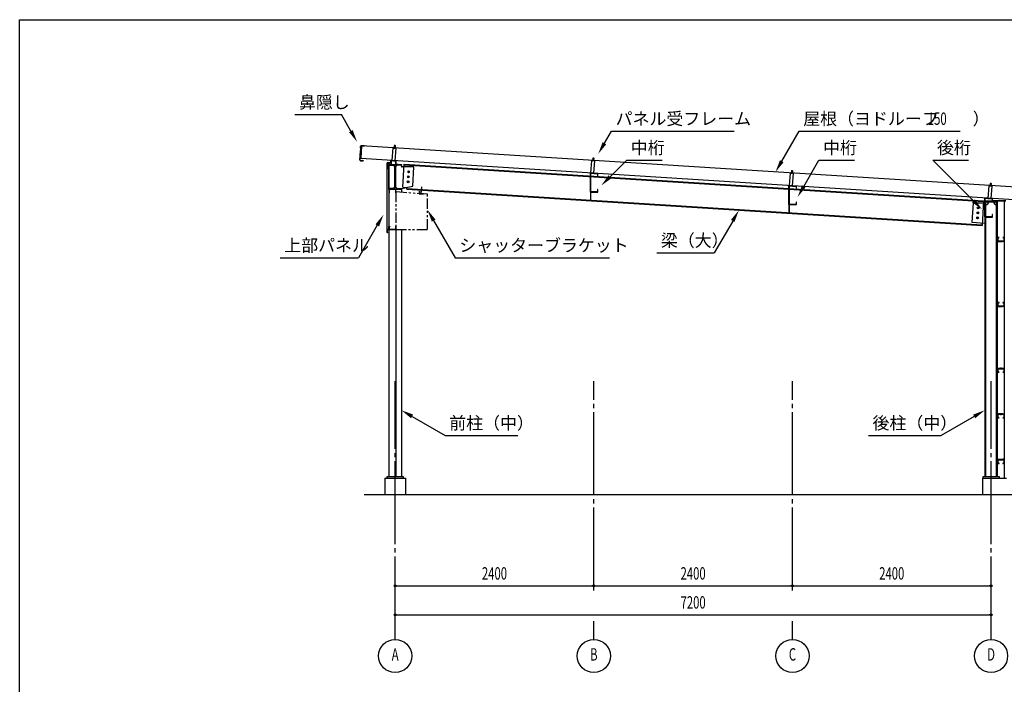
# Model space of a CAD drawing. Extents: x 1667 to 41127, y 644 to 28700.
# Drawn here: x 1667 to 13564, y 20677 to 28700 of the extents above; entities that cross this region are included whole.
import ezdxf
from ezdxf.enums import TextEntityAlignment as Align

# ---------------------------------------------------------------- set-up
doc = ezdxf.new("R2010")
doc.units = 0
doc.header["$LTSCALE"] = 50
doc.header["$MEASUREMENT"] = 0
for name, pattern in [('1PL-12', [15, 12, -1, 1, -1]), ('1PL-2', [4, 2.5, -0.5, 0.5, -0.5]), ('1PL-20', [23, 20, -1, 1, -1]), ('2PL-2', [5, 2.5, -0.5, 0.5, -0.5, 0.5, -0.5]), ('KAKURE-05', [1, 0.5, -0.5])]:
    doc.linetypes.add(name, pattern=pattern)
doc.layers.get('0').update_dxf_attribs({"linetype": 'CONTINUOUS'})
for name, color, linetype in [('1PL-01', 6, '1PL-2'), ('1PL-21', 6, '1PL-12'), ('BRACKET', 6, '2PL-2'), ('CENTER', 6, '1PL-20'), ('COVER', 3, 'CONTINUOUS'), ('DOUBUTI', 4, 'CONTINUOUS'), ('DOUKANA', 2, 'CONTINUOUS'), ('GASSUET', 4, 'CONTINUOUS'), ('HARI', 4, 'CONTINUOUS'), ('HASIRA', 7, 'CONTINUOUS'), ('HIDE-01', 6, 'KAKURE-05'), ('HIKIDASHI', 6, 'CONTINUOUS'), ('KABE', 7, 'CONTINUOUS'), ('KETA', 9, 'CONTINUOUS'), ('L2', 2, 'CONTINUOUS'), ('MIZUKIRI', 4, 'CONTINUOUS'), ('NUNOGISO', 3, 'CONTINUOUS'), ('PANEL-FRAME', 3, 'CONTINUOUS'), ('ROOF', 9, 'CONTINUOUS'), ('SUNPOU', 4, 'CONTINUOUS'), ('U1', 3, 'CONTINUOUS'), ('U3', 6, 'CONTINUOUS'), ('WAKUSEN-01', 50, 'CONTINUOUS')]:
    doc.layers.add(name, color=color, linetype=linetype)
doc.styles.add('00', font='ROMANS', dxfattribs={"width": 0.666667, "bigfont": 'BIGFONT'})
doc.styles.get("Standard").update_dxf_attribs({"font": 'SIMPLEX.shx', "width": 0.67, "height": 180, "bigfont": 'EXTFONT.shx'})

msp = doc.modelspace()

# ---------------------------------------------------------------- linework, layer by layer
for p, q in [((6129, 26943), (6129, 26952)), ((6129, 26952), (6279, 26952)), ((6188, 26943), (6129, 26943)), ((6201, 26674), (6201, 26930)), ((6207, 26930), (6207, 26674)), ((6279, 26943), (6220, 26943)), ((6279, 26952), (6279, 26943)), ((6129, 26661), (6188, 26661)), ((6129, 26652), (6129, 26661)), ((6279, 26652), (6129, 26652)), ((6220, 26661), (6279, 26661)), ((6279, 26661), (6279, 26652))]:
    msp.add_line(p, q)
at = {"color": 0, "linetype": 'ByBlock'}
for centre in [(6363, 26803), (6367, 26863), (6360, 26743), (13248, 26428), (13241, 26308), (13245, 26368)]:
    msp.add_circle(centre, 6, dxfattribs=at)
for centre, start, end in [((6188, 26930), 0, 90), ((6220, 26930), 90, 180), ((6188, 26674), 270, 0), ((6220, 26674), 180, 270)]:
    msp.add_arc(centre, 13, start, end)
for centre, start, end in [((6363, 26803), 359.9665, 179.9665), ((6363, 26803), 179.9665, 359.9665), ((6367, 26863), 359.9665, 179.9665), ((6367, 26863), 179.9665, 359.9665), ((6360, 26743), 359.9665, 179.9665), ((6360, 26743), 179.9665, 359.9665), ((13248, 26428), 359.9665, 179.9665), ((13248, 26428), 179.9665, 359.9665), ((13241, 26308), 359.9665, 179.9665), ((13241, 26308), 179.9665, 359.9665), ((13245, 26368), 359.9665, 179.9665), ((13245, 26368), 179.9665, 359.9665)]:
    msp.add_arc(centre, 3, start, end, dxfattribs=at)
at = {"layer": '1PL-01'}
for p, q in [((6196, 27143), (6200, 27188)), ((6184, 26995), (6185, 27006)), ((8597, 26991), (8601, 27036)), ((6139, 26958), (6139, 26948)), ((6148, 26990), (6157, 26990)), ((6184, 26993), (6184, 27003)), ((6229, 26958), (6229, 26948)), ((10997, 26840), (11001, 26885)), ((8566, 26800), (8555, 26800)), ((8584, 26843), (8585, 26855)), ((8584, 26841), (8584, 26851)), ((6519, 26597), (6526, 26681)), ((8566, 26660), (8555, 26660)), ((10966, 26649), (10955, 26649)), ((10984, 26692), (10985, 26704)), ((10984, 26690), (10984, 26700)), ((11004, 26688), (11004, 26699)), ((13397, 26685), (13401, 26730)), ((13384, 26538), (13385, 26549)), ((13384, 26535), (13384, 26546)), ((10966, 26509), (10955, 26509)), ((13333, 26467), (13323, 26467)), ((13333, 26357), (13323, 26357)), ((6124, 26184), (6133, 26184)), ((13525, 26036), (13525, 26015)), ((13525, 25251), (13525, 25230)), ((13525, 24478), (13525, 24500)), ((13525, 23928), (13525, 23950)), ((13525, 23378), (13525, 23400))]:
    msp.add_line(p, q, dxfattribs=at)
at = {"layer": '1PL-21'}
for p, q in [((6172, 26655), (6172, 26647)), ((6208, 26632), (6216, 26632)), ((6208, 26187), (6216, 26187))]:
    msp.add_line(p, q, dxfattribs=at)
at = {"layer": 'BRACKET'}
for p, q in [((6214, 26622), (6214, 26167)), ((6594, 26592), (6214, 26622)), ((6496, 26629), (6494, 26599)), ((6494, 26599), (6544, 26596)), ((6498, 26629), (6496, 26629)), ((6496, 26601), (6498, 26629)), ((6544, 26597), (6496, 26601)), ((6544, 26596), (6544, 26597)), ((6594, 26167), (6594, 26592)), ((6214, 26167), (6594, 26167))]:
    msp.add_line(p, q, dxfattribs=at)
at = {"layer": 'CENTER'}
for p, q in [((6204, 21219), (6204, 24336)), ((8604, 21811), (8604, 24336)), ((11004, 21811), (11004, 24336)), ((13404, 21219), (13404, 24336)), ((8604, 21219), (8604, 21441)), ((11004, 21219), (11004, 21441))]:
    msp.add_line(p, q, dxfattribs=at)
at = {"layer": 'COVER'}
for p, q in [((13582, 26513), (13429, 26513)), ((13429, 26513), (13429, 26512)), ((13429, 26512), (13582, 26512))]:
    msp.add_line(p, q, dxfattribs=at)
at = {"layer": 'DOUBUTI'}
for p, q in [((13503, 26071), (13487, 26071)), ((13487, 26071), (13487, 26026)), ((13489, 26027), (13489, 26069)), ((13489, 26069), (13503, 26069)), ((13503, 26069), (13503, 26071)), ((13562, 26071), (13546, 26071)), ((13546, 26071), (13546, 26069)), ((13546, 26069), (13560, 26069)), ((13560, 26069), (13560, 26027)), ((13562, 26026), (13562, 26071)), ((13487, 26026), (13562, 26026)), ((13560, 26027), (13489, 26027)), ((13503, 25286), (13487, 25286)), ((13487, 25286), (13487, 25241)), ((13487, 25241), (13562, 25241)), ((13489, 25242), (13489, 25284)), ((13489, 25284), (13503, 25284)), ((13560, 25242), (13489, 25242)), ((13503, 25284), (13503, 25286)), ((13562, 25286), (13546, 25286)), ((13546, 25286), (13546, 25284)), ((13546, 25284), (13560, 25284)), ((13560, 25284), (13560, 25242)), ((13562, 25241), (13562, 25286)), ((13562, 24489), (13487, 24489)), ((13487, 24489), (13487, 24444)), ((13487, 24444), (13503, 24444)), ((13489, 24445), (13489, 24487)), ((13489, 24487), (13560, 24487)), ((13503, 24445), (13489, 24445)), ((13503, 24444), (13503, 24445)), ((13546, 24445), (13546, 24444)), ((13560, 24445), (13546, 24445)), ((13546, 24444), (13562, 24444)), ((13560, 24487), (13560, 24445)), ((13562, 24444), (13562, 24489)), ((13562, 23939), (13487, 23939)), ((13487, 23939), (13487, 23894)), ((13489, 23895), (13489, 23937)), ((13489, 23937), (13560, 23937)), ((13560, 23937), (13560, 23895)), ((13562, 23894), (13562, 23939)), ((13487, 23894), (13503, 23894)), ((13503, 23895), (13489, 23895)), ((13503, 23894), (13503, 23895)), ((13546, 23895), (13546, 23894)), ((13560, 23895), (13546, 23895)), ((13546, 23894), (13562, 23894)), ((13562, 23389), (13487, 23389)), ((13487, 23389), (13487, 23344)), ((13487, 23344), (13503, 23344)), ((13489, 23345), (13489, 23387)), ((13489, 23387), (13560, 23387)), ((13503, 23345), (13489, 23345)), ((13503, 23344), (13503, 23345)), ((13546, 23345), (13546, 23344)), ((13560, 23345), (13546, 23345)), ((13546, 23344), (13562, 23344)), ((13560, 23387), (13560, 23345)), ((13562, 23344), (13562, 23389))]:
    msp.add_line(p, q, dxfattribs=at)
at = {"layer": 'DOUKANA'}
for p, q in [((13481, 26053), (13479, 26053)), ((13479, 26053), (13479, 26023)), ((13481, 26026), (13481, 26053)), ((13479, 26023), (13540, 26023)), ((13540, 26026), (13481, 26026)), ((13540, 26023), (13540, 26026)), ((13481, 25268), (13479, 25268)), ((13479, 25268), (13479, 25238)), ((13479, 25238), (13540, 25238)), ((13481, 25241), (13481, 25268)), ((13540, 25241), (13481, 25241)), ((13540, 25238), (13540, 25241)), ((13481, 24519), (13479, 24519)), ((13479, 24519), (13479, 24489)), ((13481, 24491), (13481, 24519)), ((13479, 24489), (13540, 24489)), ((13540, 24491), (13481, 24491)), ((13540, 24489), (13540, 24491)), ((13481, 23969), (13479, 23969)), ((13479, 23969), (13479, 23939)), ((13479, 23939), (13540, 23939)), ((13481, 23941), (13481, 23969)), ((13540, 23941), (13481, 23941)), ((13540, 23939), (13540, 23941)), ((13481, 23419), (13479, 23419)), ((13479, 23419), (13479, 23389)), ((13479, 23389), (13540, 23389)), ((13481, 23391), (13481, 23419)), ((13540, 23391), (13481, 23391)), ((13540, 23389), (13540, 23391))]:
    msp.add_line(p, q, dxfattribs=at)
at = {"layer": 'GASSUET'}
for p, q in [((6129, 26943), (6181, 26943)), ((6129, 26661), (6129, 26943)), ((6181, 26943), (6201, 26923)), ((6201, 26923), (6201, 26681)), ((6227, 26943), (6207, 26923)), ((6207, 26923), (6207, 26681)), ((6279, 26943), (6227, 26943)), ((6279, 26933), (6279, 26943)), ((6431, 26923), (6289, 26923)), ((6416, 26691), (6431, 26923)), ((6181, 26661), (6129, 26661)), ((6201, 26681), (6181, 26661)), ((6207, 26681), (6227, 26661)), ((6227, 26661), (6279, 26661)), ((6279, 26661), (6416, 26691)), ((13177, 26253), (13192, 26488)), ((13192, 26488), (13329, 26488)), ((13329, 26488), (13329, 26238)), ((13329, 26238), (13177, 26253))]:
    msp.add_line(p, q, dxfattribs=at)
for centre in [(6363, 26803), (6367, 26863), (6360, 26743), (13248, 26428), (13241, 26308), (13245, 26368)]:
    msp.add_circle(centre, 11, dxfattribs=at)
msp.add_arc((6289, 26933), 10, 180, 270, dxfattribs=at)
at = {"layer": 'HARI'}
for p, q in [((6295, 26677), (6313, 26956)), ((6312, 26947), (13313, 26505)), ((6313, 26956), (13314, 26514)), ((8562, 26839), (8562, 26522)), ((8562, 26839), (8568, 26839)), ((8568, 26522), (8568, 26839)), ((6295, 26677), (6345, 26674)), ((6344, 26654), (6345, 26674)), ((6344, 26663), (13296, 26223)), ((6344, 26654), (13295, 26214)), ((10962, 26688), (10962, 26371)), ((10962, 26688), (10968, 26688)), ((10968, 26370), (10968, 26688)), ((13314, 26514), (13295, 26214))]:
    msp.add_line(p, q, dxfattribs=at)
at = {"layer": 'HASIRA'}
for p, q in [((6279, 26650), (6279, 26618)), ((13329, 26512), (13329, 23183)), ((13329, 26512), (13479, 26512)), ((13329, 26503), (13479, 26503)), ((13339, 23183), (13339, 26503)), ((13469, 23183), (13469, 26503)), ((13479, 26512), (13479, 23183)), ((6129, 26165), (6129, 23183)), ((6214, 26165), (6214, 23183)), ((6279, 26167), (6279, 23183)), ((6304, 23183), (6104, 23183)), ((6104, 23183), (6104, 23167)), ((6104, 23167), (6304, 23167)), ((6304, 23167), (6304, 23183)), ((13504, 23183), (13304, 23183)), ((13304, 23183), (13304, 23167)), ((13304, 23167), (13504, 23167)), ((13504, 23167), (13504, 23183))]:
    msp.add_line(p, q, dxfattribs=at)
for centre, start, end in [((13339, 26503), 270, 0), ((13469, 26503), 180, 270)]:
    msp.add_arc(centre, 35, start, end, dxfattribs=at)
at = {"layer": 'HIDE-01'}
for p, q in [((6131, 26650), (6129, 26650)), ((6211, 26647), (6213, 26647)), ((6211, 26172), (6213, 26172))]:
    msp.add_line(p, q, dxfattribs=at)
at = {"layer": 'HIKIDASHI'}
for p, q in [((4991, 27554), (5554, 27554)), ((5669, 27355), (5554, 27554)), ((8732, 27208), (8817, 27355)), ((8817, 27355), (10299, 27355)), ((10874, 26991), (11084, 27355)), ((11084, 27355), (13031, 27355)), ((8800, 26804), (9001, 27005)), ((9001, 27005), (9431, 27005)), ((11141, 26688), (11324, 27005)), ((11324, 27005), (11754, 27005)), ((13190, 26515), (12700, 27005)), ((12700, 27005), (13130, 27005)), ((5988, 26218), (5762, 25826)), ((6669, 26275), (6929, 25826)), ((10282, 26270), (10059, 25885)), ((4814, 25826), (5762, 25826)), ((6929, 25826), (8793, 25826)), ((9364, 25885), (10059, 25885)), ((6409, 23911), (6807, 23681)), ((13199, 23911), (12801, 23681)), ((6807, 23681), (7687, 23681)), ((11921, 23681), (12801, 23681))]:
    msp.add_line(p, q, dxfattribs=at)
for points in [[(5690, 27368), (5647, 27343), (5744, 27225)], [(8754, 27196), (8710, 27221), (8657, 27079)], [(10896, 26979), (10853, 27004), (10799, 26861)], [(8818, 26786), (8782, 26822), (8694, 26698)], [(11162, 26676), (11119, 26701), (11066, 26558)], [(13208, 26532), (13172, 26497), (13296, 26409)], [(5967, 26230), (6010, 26205), (6063, 26347)], [(6647, 26263), (6691, 26288), (6594, 26405)], [(10260, 26283), (10303, 26258), (10357, 26400)], [(6421, 23933), (6396, 23889), (6279, 23986)], [(13187, 23933), (13212, 23889), (13329, 23986)]]:
    msp.add_solid(points, dxfattribs=at)
at = {"layer": 'KABE'}
for p, q in [((6108, 26167), (6108, 26967)), ((6108, 26967), (6128, 26967)), ((6128, 26967), (6128, 26167)), ((13582, 26508), (13562, 26508)), ((13562, 26508), (13562, 23167)), ((6128, 26167), (6108, 26167)), ((13562, 23167), (13582, 23167))]:
    msp.add_line(p, q, dxfattribs=at)
at = {"layer": 'KETA'}
for p, q in [((8651, 26842), (8559, 26850)), ((8559, 26850), (8559, 26620)), ((8562, 26622), (8562, 26847)), ((8562, 26847), (8649, 26839)), ((8649, 26839), (8649, 26817)), ((8649, 26817), (8651, 26817)), ((8651, 26817), (8651, 26842)), ((8651, 26650), (8649, 26650)), ((8649, 26650), (8649, 26622)), ((8651, 26620), (8651, 26650)), ((11051, 26691), (10959, 26699)), ((10959, 26699), (10959, 26469)), ((10962, 26471), (10962, 26696)), ((10962, 26696), (11049, 26688)), ((11049, 26688), (11049, 26666)), ((11049, 26666), (11051, 26666)), ((11051, 26666), (11051, 26691)), ((8559, 26620), (8651, 26620)), ((8649, 26622), (8562, 26622)), ((13419, 26539), (13327, 26547)), ((13327, 26547), (13327, 26317)), ((13329, 26319), (13329, 26544)), ((13329, 26544), (13416, 26536)), ((13416, 26536), (13416, 26514)), ((13419, 26514), (13419, 26539)), ((10959, 26469), (11051, 26469)), ((11049, 26471), (10962, 26471)), ((11051, 26499), (11049, 26499)), ((11049, 26499), (11049, 26471)), ((11051, 26469), (11051, 26499)), ((13416, 26514), (13419, 26514)), ((13327, 26317), (13419, 26317)), ((13416, 26319), (13329, 26319)), ((13419, 26347), (13416, 26347)), ((13416, 26347), (13416, 26319)), ((13419, 26317), (13419, 26347))]:
    msp.add_line(p, q, dxfattribs=at)
at = {"layer": 'L2'}
for p, q in [((6129, 26954), (6129, 26952)), ((6154, 26954), (6129, 26954)), ((6129, 26952), (6156, 26952)), ((6214, 26997), (6154, 27002)), ((6154, 27002), (6154, 26954)), ((6156, 26952), (6156, 26999)), ((6156, 26999), (6212, 26994)), ((6212, 26994), (6212, 26952)), ((6212, 26952), (6239, 26952)), ((6214, 26954), (6214, 26997)), ((6239, 26954), (6214, 26954)), ((6239, 26952), (6239, 26954))]:
    msp.add_line(p, q, dxfattribs=at)
at = {"layer": 'MIZUKIRI'}
for p, q in [((13561, 23407), (13561, 23167)), ((13562, 23399), (13562, 23407)), ((13562, 23407), (13562, 23167)), ((13562, 23399), (13562, 23399)), ((13562, 23167), (13591, 23167)), ((13562, 23167), (13591, 23167))]:
    msp.add_line(p, q, dxfattribs=at)
for centre, start, end in [((13562, 23407), 0, 180), ((13562, 23167), 180, 270)]:
    msp.add_arc(centre, 0.5, start, end, dxfattribs=at)
at = {"layer": 'NUNOGISO'}
for p, q in [((6079, 23167), (6329, 23167)), ((6079, 23167), (6079, 22967)), ((6329, 23167), (6329, 22967)), ((13299, 23167), (13579, 23167)), ((13299, 23167), (13299, 22967))]:
    msp.add_line(p, q, dxfattribs=at)
at = {"layer": 'PANEL-FRAME'}
for p, q in [((6177, 27152), (6164, 27001)), ((6216, 27145), (6176, 27149)), ((6217, 27148), (6177, 27152)), ((6192, 27150), (6194, 27180)), ((6194, 27180), (6199, 27184)), ((6194, 27180), (6204, 27180)), ((6199, 27184), (6204, 27180)), ((6204, 27180), (6202, 27150)), ((6204, 26997), (6217, 27148)), ((8592, 26999), (8595, 27029)), ((8595, 27029), (8600, 27032)), ((8595, 27029), (8605, 27028)), ((8600, 27032), (8605, 27028)), ((8605, 27028), (8602, 26998)), ((6164, 27004), (6204, 27001)), ((6164, 27001), (6204, 26997)), ((8577, 27000), (8564, 26849)), ((8617, 26997), (8577, 27000)), ((8617, 26993), (8577, 26997)), ((8604, 26846), (8617, 26997)), ((8564, 26849), (8604, 26846)), ((8565, 26852), (8604, 26849)), ((10977, 26849), (10964, 26698)), ((11017, 26846), (10977, 26849)), ((11017, 26842), (10977, 26846)), ((10992, 26848), (10995, 26878)), ((10995, 26878), (11000, 26881)), ((10995, 26878), (11005, 26877)), ((11000, 26881), (11005, 26877)), ((11005, 26877), (11002, 26847)), ((11004, 26695), (11017, 26846)), ((10964, 26698), (11004, 26695)), ((10965, 26701), (11004, 26698)), ((13377, 26694), (13364, 26543)), ((13417, 26691), (13377, 26694)), ((13417, 26688), (13377, 26691)), ((13392, 26693), (13395, 26723)), ((13395, 26723), (13400, 26726)), ((13395, 26723), (13405, 26722)), ((13400, 26726), (13405, 26722)), ((13405, 26722), (13402, 26692)), ((13404, 26540), (13417, 26691)), ((13364, 26543), (13404, 26540)), ((13365, 26546), (13404, 26543))]:
    msp.add_line(p, q, dxfattribs=at)
at = {"layer": 'ROOF'}
for p, q in [((5797, 27177), (5788, 27028)), ((13771, 26673), (5797, 27177)), ((5788, 27028), (13682, 26529))]:
    msp.add_line(p, q, dxfattribs=at)
at = {"layer": 'SUNPOU'}
for p, q in [((6204, 21866), (13379, 21866)), ((6217, 21866), (6229, 21866)), ((8592, 21866), (8579, 21866)), ((8617, 21866), (8629, 21866)), ((10992, 21866), (10979, 21866)), ((11017, 21866), (11029, 21866)), ((13392, 21866), (13379, 21866)), ((6217, 21516), (6229, 21516)), ((6229, 21516), (13379, 21516)), ((13392, 21516), (13379, 21516))]:
    msp.add_line(p, q, dxfattribs=at)
for centre, radius in [((6204, 21866), 12.5), ((8604, 21866), 12.5), ((8604, 21866), 12.5), ((11004, 21866), 12.5), ((11004, 21866), 12.5), ((13404, 21866), 12.5), ((6204, 21516), 12.5), ((13404, 21516), 12.5), ((6204, 21019), 200), ((8604, 21019), 200), ((11004, 21019), 200), ((13404, 21019), 200)]:
    msp.add_circle(centre, radius, dxfattribs=at)
for centre, start, end in [((6204, 21866), 0, 180), ((6204, 21866), 180, 0), ((8604, 21866), 0, 180), ((8604, 21866), 0, 180), ((8604, 21866), 180, 0), ((8604, 21866), 180, 0), ((11004, 21866), 0, 180), ((11004, 21866), 0, 180), ((11004, 21866), 180, 0), ((11004, 21866), 180, 0), ((13404, 21866), 0, 180), ((13404, 21866), 180, 0), ((6204, 21516), 0, 180), ((6204, 21516), 180, 0), ((13404, 21516), 0, 180), ((13404, 21516), 180, 0)]:
    msp.add_arc(centre, 6.25, start, end, dxfattribs=at)
at = {"layer": 'U1'}
for p, q in [((5784, 27122), (5789, 27126)), ((5788, 27126), (5784, 27123)), ((5787, 27169), (5786, 27151)), ((5786, 27151), (5787, 27168)), ((5788, 27149), (5786, 27151)), ((5786, 27151), (5788, 27148)), ((5788, 27148), (5787, 27138)), ((5787, 27138), (5789, 27136)), ((5788, 27139), (5788, 27149)), ((5789, 27137), (5788, 27139)), ((5789, 27136), (5788, 27126)), ((5789, 27126), (5789, 27137)), ((5831, 27176), (5797, 27178)), ((5797, 27177), (5831, 27175)), ((5831, 27175), (5831, 27176)), ((5778, 27027), (5777, 27009)), ((5777, 27009), (5778, 27027)), ((5782, 27031), (5778, 27027)), ((5778, 27027), (5783, 27030)), ((5784, 27123), (5780, 27055)), ((5780, 27055), (5784, 27122)), ((5782, 27053), (5780, 27055)), ((5780, 27055), (5781, 27053)), ((5781, 27043), (5782, 27053)), ((5781, 27053), (5781, 27043)), ((5781, 27043), (5783, 27041)), ((5783, 27041), (5781, 27043)), ((5783, 27041), (5782, 27031)), ((5783, 27030), (5783, 27041)), ((5816, 27004), (5815, 26997)), ((5816, 26997), (5817, 27004)), ((5817, 27004), (5816, 27004)), ((5815, 26997), (5786, 26999)), ((5786, 26998), (5815, 26996)), ((6106, 26972), (6106, 26895)), ((6152, 26977), (6107, 26974)), ((6107, 26973), (6152, 26976)), ((6107, 26895), (6107, 26972)), ((6108, 26904), (6107, 26904)), ((6108, 26895), (6108, 26904)), ((6153, 27002), (6152, 27002)), ((6152, 27002), (6152, 26977)), ((6153, 26977), (6153, 27002)), ((6129, 26650), (6129, 26619)), ((6211, 26652), (6131, 26652)), ((6131, 26650), (6131, 26619)), ((6211, 26650), (6131, 26650)), ((6208, 26652), (6208, 26650)), ((6211, 26612), (6211, 26650)), ((6213, 26612), (6213, 26650)), ((6131, 26618), (6139, 26618)), ((6131, 26617), (6139, 26617)), ((6139, 26617), (6139, 26618)), ((6211, 26612), (6213, 26612)), ((6128, 26167), (6128, 26202)), ((6128, 26202), (6129, 26202)), ((6129, 26202), (6129, 26167)), ((6129, 26169), (6129, 26200)), ((6131, 26202), (6139, 26202)), ((6139, 26200), (6131, 26200)), ((6131, 26200), (6131, 26169)), ((6139, 26202), (6139, 26200)), ((6211, 26169), (6211, 26207)), ((6211, 26207), (6213, 26207)), ((6213, 26207), (6213, 26169)), ((6107, 26131), (6107, 26162)), ((6108, 26162), (6108, 26131)), ((6109, 26164), (6127, 26166)), ((6127, 26165), (6109, 26163)), ((6110, 26130), (6113, 26131)), ((6113, 26131), (6110, 26129)), ((6113, 26131), (6113, 26131)), ((6131, 26168), (6211, 26168)), ((6211, 26167), (6131, 26167)), ((6208, 26167), (6208, 26168))]:
    msp.add_line(p, q, dxfattribs=at)
for centre, radius, start, end in [((5797, 27168), 10, 86.384, 176.384), ((5797, 27168), 9.4, 86.384, 176.384), ((5787, 27008), 10, 176.384, 266.384), ((5787, 27008), 9.4, 176.384, 266.384), ((5815, 26997), 0.6, 266.384, 356.384), ((6108, 26972), 1.5, 93.7314, 180), ((6107, 26895), 1, 180, 0), ((6108, 26972), 0.5, 93.7314, 180), ((6152, 26977), 1.5, 273.7314, 0), ((6152, 26977), 0.5, 273.7314, 0), ((6131, 26650), 2, 90, 180), ((6131, 26650), 0.4, 90, 180), ((6211, 26650), 2, 0, 90), ((6211, 26650), 0.4, 0, 90), ((6131, 26619), 2, 180, 270), ((6131, 26619), 0.4, 180, 270), ((6131, 26200), 2, 90, 180), ((6131, 26200), 0.4, 90, 180), ((6109, 26162), 2, 97.7652, 180), ((6109, 26131), 2, 180, 300), ((6109, 26162), 1, 97.7652, 180), ((6109, 26131), 1, 180, 300), ((6127, 26167), 1, 277.7652, 0), ((6127, 26167), 2, 277.7652, 0), ((6131, 26169), 2, 180, 270), ((6131, 26169), 0.4, 180, 270), ((6211, 26169), 0.4, 270, 360), ((6211, 26169), 2, 270, 0)]:
    msp.add_arc(centre, radius, start, end, dxfattribs=at)
at = {"layer": 'U3'}
msp.add_line((5829, 22967), (15379, 22967), dxfattribs=at)
at = {"layer": 'WAKUSEN-01'}
for p, q in [((1667, 28700), (41127, 28700)), ((1667, 1018), (1667, 28700)), ((1667, 28700), (41127, 28700)), ((1667, 1018), (1667, 28700))]:
    msp.add_line(p, q, dxfattribs=at)

# ---------------------------------------------------------------- texts
at = {"layer": 'HIKIDASHI'}
for s, p in [('鼻隠し', (5041, 27629)), ('パネル受フレーム', (8867, 27430)), ('屋根（ヨドルーフ\u3000\u3000）', (11134, 27430)), ('中桁', (9051, 27080)), ('中桁', (11374, 27080)), ('後桁', (12750, 27080)), ('上部パネル', (4864, 25901)), ('シャッターブラケット', (6979, 25901)), ('梁（大）', (9414, 25960)), ('前柱（中）', (6857, 23756)), ('後柱（中）', (11971, 23756))]:
    msp.add_text(s, height=150, dxfattribs=at).set_placement(p)
at = {"layer": 'HIKIDASHI', "style": '00', "width": 0.666667}
msp.add_text('150', height=150, dxfattribs=at).set_placement((12640, 27430))
at = {"layer": 'SUNPOU', "style": '00', "width": 0.666667}
for s, p in [('2400', (7404, 22016)), ('2400', (9804, 22016)), ('2400', (12204, 22016)), ('7200', (9804, 21666))]:
    msp.add_text(s, height=150, dxfattribs=at).set_placement(p, align=Align.MIDDLE_CENTER)
for s, p in [('A', (6204, 21019)), ('B', (8604, 21019)), ('C', (11004, 21019)), ('D', (13404, 21019))]:
    msp.add_text(s, height=150, dxfattribs=at).set_placement(p, align=Align.MIDDLE)

doc.saveas('drawing.dxf')
